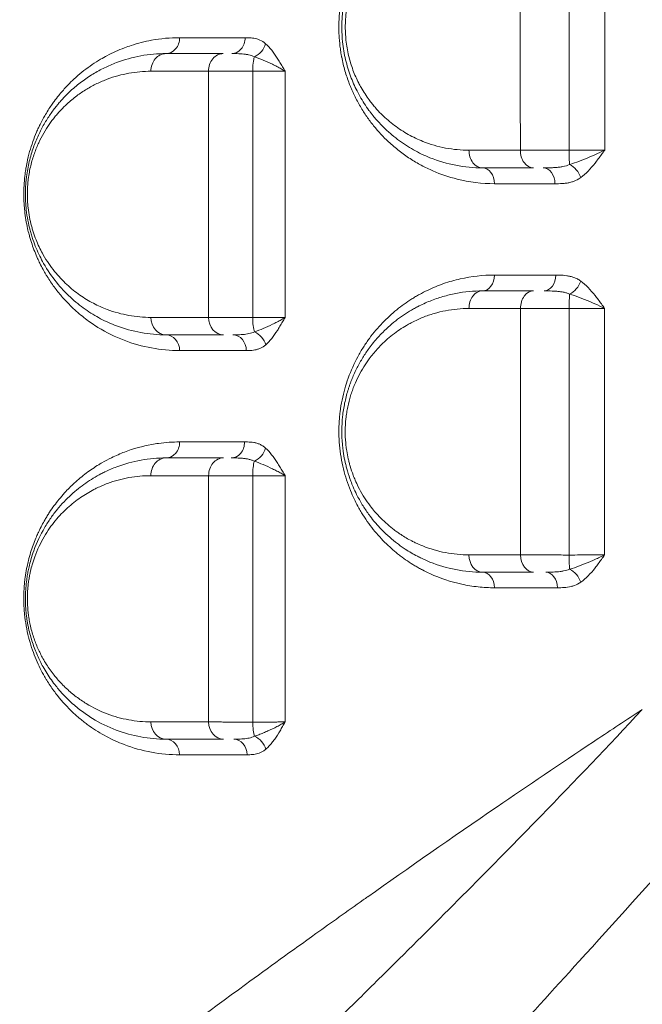
# Model space of a CAD drawing. Units: millimetres. Extents: x 64779 to 81549, y 75203 to 90916.
# Drawn here: x 74044 to 74221, y 81336 to 81616 of the extents above; entities that cross this region are included whole.
import ezdxf

# ---------------------------------------------------------------- set-up
doc = ezdxf.new("R2010")
doc.units = ezdxf.units.MM
doc.header["$MEASUREMENT"] = 0
doc.styles.get("Standard").update_dxf_attribs({"font": 'arial.ttf'})
doc.dimstyles.new('ISO-25', dxfattribs={"dimtxt": 2.5, "dimasz": 2.5, "dimexe": 1.25, "dimexo": 0.625, "dimtad": 1, "dimtxsty": 'Standard', "dimcen": 2.5, "dimadec": 0, "dimazin": 0, "dimtfac": 1, "dimtmove": 0, "dimatfit": 3, "dimfxl": 1, "dimarcsym": 0})

# ---------------------------------------------------------------- blocks, each defined once
blk = doc.blocks.new('*D1')
at = {"color": 0, "lineweight": -2, "transparency": 16777216}
for p, q in [((65418.19, 90412.16), (65418.19, 90533.41)), ((65638.19, 90532.16), (81321.6, 90532.16)), ((81541.6, 90412.16), (81541.6, 90533.41))]:
    blk.add_line(p, q, dxfattribs=at)
at = {"color": 0, "transparency": 16777216}
for points in [[(65638.19, 90568.83), (65638.19, 90495.49), (65418.19, 90532.16)], [(81321.6, 90568.83), (81321.6, 90495.49), (81541.6, 90532.16)]]:
    blk.add_solid(points, dxfattribs=at)
at = {"layer": 'Defpoints', "color": 0, "transparency": 16777216}
for p in [(81541.6, 90532.16), (81541.6, 81809.57), (65418.19, 81358.03)]:
    blk.add_point(p, dxfattribs=at)
at = {"color": 0, "lineweight": 18, "transparency": 16777216, "insert": (73479.89, 90744.91), "char_height": 260, "attachment_point": 5}
blk.add_mtext('1610', dxfattribs=at)

msp = doc.modelspace()

# ---------------------------------------------------------------- linework, layer by layer
at = {"color": 0, "linetype": 'Continuous', "lineweight": 18}
for p, q in [((74193.035, 81574.064), (74193.035, 81574.064)), ((74177.236, 81569.588), (74177.236, 81569.589)), ((74193.035, 81543.558), (74193.035, 81543.558)), ((74177.236, 81539.613), (74177.236, 81539.613)), ((74051.06, 81473.844), (74051.06, 81473.844)), ((74051.062, 81473.847), (74051.062, 81473.847)), ((74050.011, 81471.913), (74050.011, 81471.913)), ((74051.149, 81471.913), (74051.149, 81471.913)), ((74097.71, 81471.913), (74097.71, 81471.913)), ((74146.214, 81471.913), (74146.213, 81471.913)), ((74186.414, 81471.913), (74186.414, 81471.913)), ((74046.857, 81461.564), (74046.857, 81461.564)), ((74047.622, 81461.564), (74047.622, 81461.564)), ((74199.732, 81454.797), (74199.732, 81454.798)), ((74199.732, 81405.853), (74199.732, 81405.853)), ((74193.033, 81401.343), (74193.033, 81401.343)), ((74186.494, 81396.913), (74186.495, 81396.913)), ((74183.033, 81394.556), (74183.033, 81394.555))]:
    msp.add_line(p, q, dxfattribs=at)
for centre, major_axis, ratio, start_param, end_param in [((74085.587, 81611.064), (0, -4.5), 0.8593982, 0, 1.5754265), ((74104.288, 81611.064), (0, -4.5), 0.8409216, 0, 1.5742404), ((74085.587, 81601.564), (0, 5), 0.8591243, 0, 1.575757), ((74101.881, 81601.564), (0, 5), 0.8431762, 0, 1.5748064), ((74111.323, 81601.564), (0, -5), 0.2137625, -2.5320253, -1.5648849), ((74192.869, 81569.564), (0, 4.5), 0.7437364, -1.5764391, 0), ((74175.587, 81543.564), (0, -4.5), 0.7659677, 0, 1.5711375), ((74193.128, 81543.564), (0, -4.5), 0.7449496, 0, 1.5690401), ((74104.632, 81522.064), (0, 4.5), 0.8425664, -1.5625621, 0), ((74085.587, 81496.064), (0, -4.5), 0.8603086, 0, 1.5804807), ((74104.134, 81496.064), (0, -4.5), 0.8433251, 0, 1.5808148), ((74183.239, 81462.487), (3.175, 8.837), 0.0000011, 0, 0.0000045), ((74104.421, 81462.124), (-6.711, 6.884), 0.0000014, 0, 0.0000057), ((74175.587, 81454.564), (0, 4.5), 0.7679199, -1.5543555, 0), ((74193.595, 81454.564), (0, 4.5), 0.7459438, -1.5530136, 0), ((74085.587, 81407.064), (0, 4.5), 0.8591262, -1.5561852, 0), ((74104.86, 81407.064), (0, 4.5), 0.8420022, -1.5536087, 0)]:
    msp.add_ellipse(centre, major_axis=major_axis, ratio=ratio, start_param=start_param, end_param=end_param, dxfattribs=at)
at = {"color": 0, "linetype": 'Continuous', "lineweight": 18, "extrusion": (0, 0, -1)}
for centre, major_axis, ratio, start_param, end_param in [((74110.16, 81609.353), (-2.978, -3.374), 0.75005, -2.1588097, -1.0077326), ((74175.587, 81579.064), (0, -5), 0.7634847, 0, 1.5748333), ((74190.11, 81579.064), (0, -5), 0.7460157, 0, 1.5772482), ((74200.528, 81579.064), (0, 5), 0.0515152, -2.5229086, -1.5589336), ((74175.587, 81569.564), (0, 4.5), 0.7645299, 0, 1.573744), ((74200.244, 81571.325), (2.647, -3.639), 0.6560003, -2.2668368, -1.1176393), ((74200.245, 81541.874), (-2.619, -3.659), 0.6634474, -2.0115993, -0.8631271), ((74175.587, 81534.064), (0, 5), 0.7659648, -1.5724686, 0), ((74190.148, 81534.064), (0, 5), 0.7485868, -1.5709545, 0), ((74200.545, 81534.064), (0, 5), 0.0554633, -1.5696309, -0.605819), ((74085.587, 81531.564), (0, -5), 0.8598553, 0, 1.562856), ((74101.921, 81531.564), (0, -5), 0.8446194, 0, 1.5630983), ((74111.336, 81531.564), (0, 5), 0.2169103, -2.5477435, -1.5839784), ((74085.587, 81522.064), (0, 4.5), 0.8602866, 0, 1.5624049), ((74110.183, 81523.691), (2.955, -3.394), 0.7584957, -2.1476279, -0.9959378), ((74110.139, 81494.302), (-3.009, -3.346), 0.7482431, -2.1742822, -1.0225576), ((74085.587, 81486.564), (0, 5), 0.8599012, -1.5809908, 0), ((74101.934, 81486.564), (0, 5), 0.8450496, -1.5814724, 0), ((74111.34, 81486.564), (0, 5), 0.217935, -1.5900183, -0.618901), ((74175.587, 81464.064), (0, -5), 0.7675308, 0, 1.556386), ((74190.162, 81464.064), (0, -5), 0.7499139, 0, 1.5556967), ((74200.555, 81464.064), (0, 5), 0.056994, -2.5566908, -1.5941004), ((74097.113, 81396.564), (2.379, -64.999), 0.1760985, -2.8855998, -2.8855945), ((74200.256, 81456.143), (2.572, -3.693), 0.6735855, -2.2998732, -1.1519318), ((74085.587, 81416.564), (0, -5), 0.8589932, 0, 1.5566866), ((74101.923, 81416.564), (0, -5), 0.8445261, 0, 1.5547251), ((74111.335, 81416.564), (0, 5), 0.2171108, -2.5617017, -1.6010829), ((74097.113, 81396.564), (2.379, -64.999), 0.1760985, -1.7988388, -1.7988378), ((74110.205, 81408.617), (2.922, -3.423), 0.7641325, -2.1639741, -1.0123267), ((74097.467, 81386.564), (2.379, -64.999), 0.1760985, -0.7899744, -0.789958)]:
    msp.add_ellipse(centre, major_axis=major_axis, ratio=ratio, start_param=start_param, end_param=end_param, dxfattribs=at)
at = {"lineweight": 18}
msp.add_open_spline([(65418.186, 81358.03), (65412.247, 81513.556), (65425.227, 81794.062), (65385.188, 82592.642), (66017.616, 84127.01), (67850.467, 84400.884), (69769.693, 84877.301), (69686.44, 85720.232), (69730.397, 87075.204), (69548.283, 88564.988), (69731.899, 90426.787), (71303.815, 90288.594), (72414.7, 90336.544), (73454.231, 90309.287), (74500.243, 90342.041), (75465.882, 90285.426), (76890.21, 90364.777), (77149.968, 88507.309), (76772.434, 86803.969), (77784.107, 85261.056), (77765.632, 84567.535), (77662.089, 83662.884), (79495.573, 83712.406), (81143.102, 84014.915), (81573.939, 82612.926), (81534.22, 81817.037), (81573.835, 81018.144), (81145.831, 79648.743), (78973.284, 79856.67), (76183.814, 80205.769), (76228.717, 79474.919), (76236.951, 78915.657), (75986.123, 77878.436), (74740.474, 77966.037), (74411.377, 76899.229), (74850.84, 75565.374), (73426.975, 75180.534), (72711.159, 75212.401), (71999.465, 75189.134), (70516.325, 75513.269), (71258.47, 77290.977), (69925.193, 77928.473), (69917.507, 79306.39), (68547.5, 79506.868), (67451.852, 80025.616), (65762.173, 79566.827), (65438.485, 80826.424), (65418.186, 81358.03)], degree=3, knots=[0, 0, 0, 0, 447.8308637, 866.1080192, 2394.6257386, 4795.1894752, 6482.668803, 6839.0724155, 7197.377889, 10583.2670239, 11558.2407666, 12782.5007751, 13891.8250291, 14798.8535372, 15879.0296721, 16989.7351631, 17990.4345931, 18912.2030941, 22185.2457155, 23601.1744152, 23909.3357218, 24279.7311255, 26119.3214129, 27536.1344962, 29066.8682256, 29519.4838864, 29972.9714716, 31503.705201, 32920.5182843, 36236.6370287, 36525.696628, 36819.8942334, 37967.9445305, 39115.9948276, 39632.17218, 41048.9852633, 42579.7189927, 42908.3969767, 43236.0813674, 44765.8425884, 46182.6556717, 47320.394013, 48468.4443101, 49569.4325121, 50864.6579149, 52281.4709982, 53812.2047276, 53812.2047276, 53812.2047276, 53812.2047276], dxfattribs=at)
at = {"color": 0, "linetype": 'Continuous', "lineweight": 18}
for points, knots in [([(74178.998, 81658.525), (74175.344, 81658.528), (74169.271, 81657.776), (74162.274, 81655.372), (74158.349, 81653.437), (74156.158, 81652.176), (74154.007, 81650.812), (74151.374, 81648.891), (74148.59, 81646.451), (74146.177, 81643.961), (74144.456, 81641.911), (74143.142, 81640.158), (74141.864, 81638.313), (74140.35, 81635.838), (74138.711, 81632.604), (74137.53, 81629.699), (74136.714, 81627.249), (74135.988, 81624.699), (74135.561, 81622.698), (74135.168, 81620.313), (74135, 81619.015), (74134.822, 81616.899), (74134.732, 81615.031), (74134.742, 81613.158), (74134.83, 81611.034), (74134.99, 81609.184), (74135.245, 81607.358), (74135.396, 81606.457), (74135.477, 81606.008), (74135.525, 81605.753), (74135.549, 81605.626), (74135.691, 81604.894), (74136.122, 81602.917), (74136.849, 81600.414), (74137.55, 81598.469), (74137.893, 81597.591), (74138.127, 81597.011), (74138.428, 81596.296), (74138.803, 81595.455), (74139.58, 81593.804), (74140.841, 81591.453), (74142.659, 81588.612), (74145.266, 81585.136), (74147.868, 81582.359), (74150.353, 81580.139), (74151.875, 81578.898), (74153.423, 81577.744), (74155.511, 81576.323), (74158.194, 81574.739), (74162.614, 81572.605), (74169.489, 81570.285), (74175.443, 81569.553), (74179.027, 81569.551)], [0, 0, 0, 0, 1.6907254, 2.8178756, 3.3814508, 3.6632383, 3.9450259, 4.508601, 5.0721762, 5.4948575, 5.9175389, 6.1288795, 6.3402202, 6.7629015, 7.1855829, 7.6082642, 7.8196049, 8.0309456, 8.4536269, 8.4536269, 8.7728056, 8.8526003, 9.0919843, 9.3313683, 9.411163, 9.7303416, 9.889931, 9.9697257, 10.009623, 10.0295717, 10.0495203, 10.0495203, 10.2591319, 10.6783551, 10.8879667, 10.9403696, 10.9927725, 11.0975783, 11.2023841, 11.3071899, 11.7264131, 12.1456362, 12.5648594, 13.4033058, 13.6827879, 13.96227, 14.2417522, 14.5212343, 15.0801985, 15.6391628, 16.7570913, 18.433984, 18.433984, 18.433984, 18.433984]), ([(74175.587, 81654.064), (74173.034, 81654.064), (74169.208, 81653.698), (74164.835, 81652.63), (74162.374, 81651.836), (74159.942, 81650.918), (74157.755, 81649.905), (74154.651, 81648.208), (74151.991, 81646.458), (74149.444, 81644.365), (74148.03, 81643.069), (74146.415, 81641.479), (74144.758, 81639.615), (74142.581, 81636.749), (74141.03, 81634.311), (74139.729, 81631.818), (74138.999, 81630.261), (74138.325, 81628.644), (74137.711, 81626.969), (74136.975, 81624.637), (74136.382, 81622.181), (74135.962, 81619.644), (74135.738, 81617.719), (74135.607, 81615.764), (74135.559, 81613.127), (74135.722, 81610.273), (74136.134, 81607.305), (74136.643, 81604.817), (74137.294, 81602.416), (74138.067, 81600.131), (74138.945, 81597.966), (74139.841, 81596.077), (74141.244, 81593.46), (74142.556, 81591.441), (74143.785, 81589.798), (74144.41, 81588.994), (74145.531, 81587.637), (74146.866, 81586.194), (74148.246, 81584.855), (74149.655, 81583.583), (74151.463, 81582.118), (74153.688, 81580.555), (74155.961, 81579.177), (74158.293, 81577.964), (74162.257, 81576.223), (74168.001, 81574.544), (74173.057, 81574.064), (74175.587, 81574.064)], [0, 0, 0, 0, 1.0281738, 1.5422606, 1.7993041, 2.0563475, 2.5704344, 2.7417967, 3.4272459, 3.7699705, 3.9413328, 4.1126951, 4.5696612, 4.7981442, 5.3122311, 5.4835934, 5.6549557, 5.826318, 5.9976803, 6.1690426, 6.5117672, 6.6831295, 6.8544918, 7.0258541, 7.1972164, 7.5399409, 7.768424, 7.9969071, 8.2253901, 8.4538732, 8.6823562, 8.9108393, 9.0822016, 9.5962885, 9.6819696, 9.7676508, 9.9390131, 10.2817377, 10.4531, 10.6244622, 10.9671868, 11.3099114, 11.652636, 11.9953606, 12.3380852, 13.366259, 14.3944327, 14.3944327, 14.3944327, 14.3944327]), ([(74171.769, 81579.084), (74169.543, 81579.083), (74165.093, 81579.499), (74160.038, 81580.965), (74156.55, 81582.487), (74154.498, 81583.546), (74152.498, 81584.752), (74150.541, 81586.118), (74148.95, 81587.399), (74147.711, 81588.511), (74146.496, 81589.683), (74145.322, 81590.945), (74144.337, 81592.132), (74143.786, 81592.835), (74142.705, 81594.273), (74141.551, 81596.039), (74140.317, 81598.329), (74139.53, 81599.982), (74138.758, 81601.876), (74138.078, 81603.876), (74137.506, 81605.977), (74137.059, 81608.154), (74136.697, 81610.752), (74136.554, 81613.249), (74136.596, 81615.557), (74136.712, 81617.268), (74136.91, 81618.953), (74137.28, 81621.174), (74137.802, 81623.324), (74138.451, 81625.366), (74138.991, 81626.832), (74139.585, 81628.247), (74140.228, 81629.61), (74141.373, 81631.793), (74142.738, 81633.928), (74144.655, 81636.438), (74146.113, 81638.07), (74147.535, 81639.463), (74148.78, 81640.598), (74151.022, 81642.431), (74153.364, 81643.965), (74156.096, 81645.453), (74158.022, 81646.341), (74160.162, 81647.146), (74162.329, 81647.843), (74166.179, 81648.781), (74169.547, 81649.105), (74171.794, 81649.107)], [-14.3944327, -14.3944327, -14.3944327, -14.3944327, -13.366259, -12.3380852, -11.9953606, -11.652636, -11.3099114, -10.9671868, -10.6244622, -10.4531, -10.2817377, -9.9390131, -9.7676508, -9.6819696, -9.5962885, -9.0822016, -8.9108393, -8.6823562, -8.4538732, -8.2253901, -7.9969071, -7.768424, -7.5399409, -7.1972164, -7.0258541, -6.8544918, -6.6831295, -6.5117672, -6.1690426, -5.9976803, -5.826318, -5.6549557, -5.4835934, -5.3122311, -4.7981442, -4.5696612, -4.1126951, -3.9413328, -3.7699705, -3.4272459, -2.7417967, -2.5704344, -2.0563475, -1.7993041, -1.5422606, -1.0281738, 0, 0, 0, 0]), ([(74089.454, 81611.085), (74086.759, 81611.086), (74082.091, 81610.656), (74076.909, 81609.335), (74073.528, 81608.136), (74071.235, 81607.183), (74068.981, 81606.078), (74067.368, 81605.176), (74065.766, 81604.211), (74063.189, 81602.518), (74060.306, 81600.201), (74058.091, 81598.041), (74057.002, 81596.901), (74056.107, 81595.911), (74054.966, 81594.555), (74053.937, 81593.222), (74052.594, 81591.335), (74051.273, 81589.256), (74050.088, 81587.06), (74049.511, 81585.874), (74049.134, 81585.068), (74048.557, 81583.78), (74047.688, 81581.575), (74046.77, 81578.705), (74046.188, 81576.331), (74045.875, 81574.721), (74045.684, 81573.626), (74045.319, 81571.179), (74045.14, 81568.679), (74045.129, 81566.682), (74045.13, 81566.239), (74045.138, 81565.519), (74045.168, 81564.634), (74045.242, 81563.319), (74045.391, 81561.579), (74045.714, 81559.235), (74046.154, 81556.994), (74046.534, 81555.449), (74046.947, 81553.941), (74047.455, 81552.301), (74048.212, 81550.233), (74048.966, 81548.446), (74049.545, 81547.217), (74050.137, 81546.028), (74050.668, 81545.033), (74051.295, 81543.942), (74051.935, 81542.883), (74053.083, 81541.107), (74054.802, 81538.776), (74056.602, 81536.687), (74057.802, 81535.436), (74058.548, 81534.693), (74060.05, 81533.249), (74062.059, 81531.56), (74064.42, 81529.853), (74068.02, 81527.511), (74073.624, 81524.768), (74081.423, 81522.591), (74086.77, 81522.102), (74089.458, 81522.102)], [0, 0, 0, 0, 1.5880548, 2.7790959, 3.1761096, 3.7054612, 4.2348128, 4.6318265, 4.7641644, 5.293516, 6.3522192, 6.7492329, 6.8815708, 7.1462466, 7.4109224, 7.7417672, 7.940274, 8.4696257, 8.8225267, 8.9769209, 8.9989773, 9.1754278, 9.5283289, 9.8812299, 10.234131, 10.3444126, 10.4105815, 10.5870321, 11.1163837, 11.1660104, 11.1825526, 11.2487216, 11.3810595, 11.4472284, 11.6457353, 11.9104111, 12.1750869, 12.3735937, 12.4397627, 12.7044385, 12.9691143, 13.2337901, 13.4322969, 13.4984659, 13.7631417, 13.8954796, 14.0278175, 14.2924933, 14.8218449, 15.3511965, 15.6158723, 15.6820412, 15.8805481, 16.6745755, 17.0715892, 17.4686029, 19.0566577, 20.6447125, 22.2327673, 22.2327673, 22.2327673, 22.2327673]), ([(74113.917, 81609.367), (74113.402, 81609.824), (74112.582, 81610.334), (74111.456, 81610.738), (74110.612, 81610.927), (74109.482, 81611.065), (74108.634, 81611.08), (74108.072, 81611.08)], [-1.0958852, -1.0958852, -1.0958852, -1.0958852, -0.7827752, -0.6262201, -0.4696651, -0.3131101, 0, 0, 0, 0]), ([(74119.489, 81601.55), (74119.486, 81601.554), (74119.484, 81601.558), (74119.482, 81601.563), (74119.236, 81601.983), (74118.746, 81602.824), (74118.002, 81604.07), (74116.991, 81605.685), (74115.671, 81607.571), (74114.517, 81608.835), (74113.917, 81609.367)], [-1.2781147, -1.2781147, -1.2781147, -1.2781147, -1.2763406, -1.2763406, -1.2763406, -1.0940063, -0.9116719, -0.7293375, -0.3646688, 0, 0, 0, 0]), ([(74085.587, 81606.564), (74083.181, 81606.564), (74078.401, 81606.131), (74072.589, 81604.531), (74068.644, 81602.836), (74066.43, 81601.695), (74064.246, 81600.438), (74061.556, 81598.623), (74058.776, 81596.318), (74056.767, 81594.332), (74055.625, 81593.073), (74054.983, 81592.324), (74054.029, 81591.17), (74052.638, 81589.318), (74050.869, 81586.528), (74049.515, 81583.926), (74048.527, 81581.656), (74047.614, 81579.256), (74046.819, 81576.601), (74046.216, 81573.744), (74045.93, 81571.892), (74045.762, 81570.364), (74045.668, 81569.197), (74045.607, 81568.019), (74045.573, 81566.437), (74045.618, 81564.472), (74045.83, 81561.885), (74046.25, 81559.109), (74046.787, 81556.762), (74047.296, 81554.969), (74047.853, 81553.24), (74048.628, 81551.196), (74049.647, 81548.951), (74051.48, 81545.481), (74053.737, 81542.219), (74056.338, 81539.227), (74058.363, 81537.213), (74060.446, 81535.413), (74062.582, 81533.806), (74064.76, 81532.382), (74066.974, 81531.129), (74069.21, 81530.043), (74072.987, 81528.487), (74078.415, 81526.995), (74083.186, 81526.564), (74085.587, 81526.564)], [0, 0, 0, 0, 1.2341697, 2.4683394, 3.0854243, 3.3939667, 3.7025091, 4.319594, 4.9366788, 5.3480687, 5.5537637, 5.6566111, 5.7594586, 6.1708485, 6.5822384, 6.9936283, 7.1993233, 7.4050182, 7.8164081, 8.0221031, 8.227798, 8.3306455, 8.433493, 8.5363405, 8.6391879, 8.8448829, 9.0505778, 9.3248378, 9.5990977, 9.7362277, 9.8733576, 10.1476176, 10.4218775, 10.6961374, 11.5189172, 11.9303071, 12.341697, 12.753087, 13.1644769, 13.5758668, 13.9872567, 14.3986466, 14.8100365, 16.0442062, 17.2783759, 17.2783759, 17.2783759, 17.2783759]), ([(74104.288, 81606.564), (74104.935, 81606.564), (74105.932, 81606.557), (74107.229, 81606.484), (74108.17, 81606.385), (74109.381, 81606.173), (74110.21, 81605.904), (74110.711, 81605.664)], [0, 0, 0, 0, 0.3131101, 0.4696651, 0.6262201, 0.7827752, 1.0958852, 1.0958852, 1.0958852, 1.0958852]), ([(74110.711, 81605.664), (74111.526, 81605.384), (74113.237, 81604.719), (74115.452, 81603.726), (74117.164, 81602.876), (74118.382, 81602.22), (74119.127, 81601.778), (74119.479, 81601.557), (74119.482, 81601.555), (74119.485, 81601.552), (74119.489, 81601.55)], [0, 0, 0, 0, 0.3646688, 0.7293375, 0.9116719, 1.0940063, 1.2763406, 1.2763406, 1.2763406, 1.2781135, 1.2781135, 1.2781135, 1.2781135]), ([(74081.288, 81531.525), (74079.178, 81531.525), (74074.984, 81531.902), (74070.214, 81533.208), (74066.894, 81534.57), (74064.93, 81535.521), (74062.984, 81536.618), (74061.07, 81537.865), (74059.193, 81539.272), (74057.362, 81540.848), (74055.583, 81542.611), (74053.297, 81545.23), (74051.314, 81548.085), (74049.703, 81551.122), (74048.808, 81553.088), (74048.127, 81554.876), (74047.637, 81556.39), (74047.19, 81557.958), (74046.718, 81560.013), (74046.349, 81562.442), (74046.163, 81564.706), (74046.123, 81566.426), (74046.153, 81567.81), (74046.206, 81568.841), (74046.289, 81569.863), (74046.436, 81571.199), (74046.687, 81572.82), (74047.217, 81575.32), (74047.916, 81577.643), (74048.718, 81579.743), (74049.586, 81581.729), (74050.775, 81584.006), (74052.33, 81586.447), (74053.552, 81588.067), (74054.39, 81589.077), (74054.955, 81589.733), (74055.958, 81590.834), (74057.724, 81592.572), (74060.167, 81594.589), (74062.532, 81596.176), (74064.451, 81597.277), (74066.397, 81598.275), (74069.865, 81599.758), (74074.974, 81601.159), (74079.176, 81601.539), (74081.291, 81601.539)], [-17.2783759, -17.2783759, -17.2783759, -17.2783759, -16.0442062, -14.8100365, -14.3986466, -13.9872567, -13.5758668, -13.1644769, -12.753087, -12.341697, -11.9303071, -11.5189172, -10.6961374, -10.4218775, -10.1476176, -9.8733576, -9.7362277, -9.5990977, -9.3248378, -9.0505778, -8.8448829, -8.6391879, -8.5363405, -8.433493, -8.3306455, -8.227798, -8.0221031, -7.8164081, -7.4050182, -7.1993233, -6.9936283, -6.5822384, -6.1708485, -5.7594586, -5.6566111, -5.5537637, -5.3480687, -4.9366788, -4.319594, -3.7025091, -3.3939667, -3.0854243, -2.4683394, -1.2341697, 0, 0, 0, 0]), ([(74097.666, 81601.544), (74098.066, 81601.543), (74098.943, 81601.542), (74100.462, 81601.54), (74102.161, 81601.538), (74103.996, 81601.537), (74106.643, 81601.535), (74108.797, 81601.535), (74110.254, 81601.535)], [-1.1739749, -1.1739749, -1.1739749, -1.1739749, -1.0062642, -0.8385535, -0.6708428, -0.5031321, -0.3354214, 0, 0, 0, 0]), ([(74110.254, 81601.535), (74110.785, 81601.535), (74111.841, 81601.536), (74113.373, 81601.538), (74114.828, 81601.54), (74116.177, 81601.542), (74117.827, 81601.545), (74118.881, 81601.548), (74119.489, 81601.55)], [-1.5230211, -1.5230211, -1.5230211, -1.5230211, -1.3054467, -1.0878722, -0.8702978, -0.6527233, -0.4351489, -0.0000011, -0.0000011, -0.0000011, -0.0000011]), ([(74200.27, 81579.124), (74199.521, 81579.123), (74198.023, 81579.122), (74196.188, 81579.12), (74194.755, 81579.118), (74193.347, 81579.115), (74190.977, 81579.111), (74188.479, 81579.104), (74186.879, 81579.098), (74186.38, 81579.097)], [-1.1810939, -1.1810939, -1.1810939, -1.1810939, -1.0123662, -0.8436385, -0.7592747, -0.6749108, -0.5061831, -0.1687277, 0, 0, 0, 0]), ([(74210.377, 81579.111), (74209.631, 81579.113), (74207.975, 81579.118), (74205.098, 81579.123), (74202.439, 81579.124), (74200.811, 81579.124), (74200.27, 81579.124)], [-1.5176268, -1.5176268, -1.5176268, -1.5176268, -1.0840191, -0.6504115, -0.2168038, 0, 0, 0, 0]), ([(74210.377, 81579.111), (74210.373, 81579.109), (74210.368, 81579.106), (74210.364, 81579.104), (74209.933, 81578.884), (74208.584, 81578.221), (74206.135, 81577.136), (74203.16, 81575.943), (74201.275, 81575.274), (74200.378, 81574.991)], [-0.0017749, -0.0017749, -0.0017749, -0.0017749, 0, 0, 0, 0.1815436, 0.5446307, 0.9077178, 1.2708049, 1.2708049, 1.2708049, 1.2708049]), ([(74203.549, 81571.293), (74204.283, 81571.83), (74205.695, 81573.099), (74207.634, 81575.364), (74209.162, 81577.423), (74210.066, 81578.68), (74210.368, 81579.099), (74210.371, 81579.103), (74210.374, 81579.107), (74210.377, 81579.111)], [-1.2708049, -1.2708049, -1.2708049, -1.2708049, -0.9077178, -0.5446307, -0.1815436, 0, 0, 0, 0.0017749, 0.0017749, 0.0017749, 0.0017749]), ([(74200.378, 81574.991), (74199.8, 81574.743), (74198.843, 81574.465), (74197.443, 81574.248), (74196.348, 81574.146), (74194.829, 81574.071), (74193.647, 81574.064), (74192.869, 81574.064)], [0, 0, 0, 0, 0.3187041, 0.4780561, 0.6374082, 0.7967602, 1.1154643, 1.1154643, 1.1154643, 1.1154643]), ([(74196.216, 81569.539), (74196.922, 81569.538), (74197.988, 81569.551), (74199.408, 81569.691), (74200.467, 81569.884), (74201.875, 81570.297), (74202.904, 81570.822), (74203.549, 81571.293)], [-1.1154643, -1.1154643, -1.1154643, -1.1154643, -0.7967602, -0.6374082, -0.4780561, -0.3187041, 0, 0, 0, 0]), ([(74179.034, 81543.566), (74175.753, 81543.568), (74170.855, 81543.022), (74164.522, 81541.214), (74160.677, 81539.633), (74158.06, 81538.284), (74156.589, 81537.444), (74154.397, 81536.107), (74151.173, 81533.808), (74147.109, 81530.089), (74144.305, 81526.783), (74142.567, 81524.34), (74141.448, 81522.648), (74139.583, 81519.488), (74138.196, 81516.437), (74137.059, 81513.287), (74136.409, 81511.272), (74135.624, 81508.056), (74135.162, 81505.266), (74134.919, 81502.99), (74134.762, 81500.678), (74134.736, 81497.755), (74134.977, 81494.293), (74135.482, 81490.877), (74136.23, 81487.593), (74137.177, 81484.504), (74137.933, 81482.548), (74138.98, 81480.094), (74139.924, 81478.186), (74141.469, 81475.537), (74142.819, 81473.474), (74145.117, 81470.417), (74147.595, 81467.709), (74149.878, 81465.623), (74151.043, 81464.649), (74151.715, 81464.112), (74153.404, 81462.802), (74155.126, 81461.638), (74156.894, 81460.596), (74157.605, 81460.19), (74158.857, 81459.509), (74162.85, 81457.55), (74168.141, 81455.803), (74174.345, 81454.804), (74177.476, 81454.638), (74179.042, 81454.638)], [0, 0, 0, 0, 1.5387785, 2.3081678, 3.077557, 3.4622517, 3.654599, 3.8469463, 4.6163355, 5.3857248, 6.1551141, 6.3474614, 6.5398087, 6.9245033, 7.6938926, 7.6938926, 8.0417671, 8.3896415, 8.737516, 8.9114533, 9.0853905, 9.433265, 9.7811395, 10.129014, 10.4768885, 10.8247629, 11.1726374, 11.1726374, 11.725695, 11.9100475, 12.2787525, 12.6474575, 13.3848676, 13.7535726, 13.9379251, 14.0301014, 14.1222776, 14.8596877, 14.9518639, 15.0440402, 15.2283927, 15.5970977, 17.0719178, 17.8093279, 18.5467379, 18.5467379, 18.5467379, 18.5467379]), ([(74203.558, 81541.863), (74203.247, 81542.087), (74202.606, 81542.479), (74201.605, 81542.913), (74200.584, 81543.213), (74199.221, 81543.463), (74197.848, 81543.548), (74196.822, 81543.556), (74196.48, 81543.556)], [-1.0800146, -1.0800146, -1.0800146, -1.0800146, -0.9257268, -0.771439, -0.6171512, -0.4628634, -0.1542878, 0, 0, 0, 0]), ([(74210.357, 81534.072), (74210.354, 81534.076), (74210.351, 81534.08), (74210.348, 81534.084), (74210.05, 81534.504), (74209.154, 81535.764), (74207.637, 81537.823), (74205.704, 81540.078), (74204.293, 81541.335), (74203.558, 81541.863)], [-1.276305, -1.276305, -1.276305, -1.276305, -1.2745306, -1.2745306, -1.2745306, -1.0924548, -0.7283032, -0.3641516, 0, 0, 0, 0]), ([(74175.587, 81539.064), (74173.052, 81539.064), (74169.261, 81538.704), (74164.933, 81537.656), (74162.498, 81536.879), (74160.09, 81535.979), (74157.932, 81534.992), (74154.837, 81533.321), (74151.433, 81531.107), (74148.112, 81528.229), (74145.877, 81525.871), (74144.583, 81524.365), (74143.122, 81522.48), (74141.542, 81520.146), (74139.919, 81517.273), (74138.848, 81514.94), (74138.2, 81513.296), (74137.891, 81512.456), (74137.598, 81511.6), (74137.045, 81509.857), (74136.502, 81507.738), (74136.049, 81505.231), (74135.71, 81502.652), (74135.522, 81499.343), (74135.658, 81496.166), (74135.902, 81493.99), (74136.154, 81492.267), (74136.459, 81490.68), (74136.857, 81489.039), (74137.352, 81487.241), (74137.998, 81485.316), (74138.887, 81483.109), (74139.948, 81480.825), (74141.399, 81478.213), (74142.726, 81476.225), (74143.965, 81474.55), (74145.245, 81472.954), (74147.097, 81470.936), (74149.208, 81468.95), (74150.847, 81467.615), (74151.956, 81466.788), (74152.699, 81466.254), (74154.381, 81465.109), (74156.301, 81463.985), (74158.655, 81462.806), (74162.239, 81461.228), (74168, 81459.543), (74173.06, 81459.064), (74175.587, 81459.064)], [0, 0, 0, 0, 1.0348023, 1.5522035, 1.8109041, 2.0696047, 2.5870058, 2.7594729, 3.4493411, 4.1392093, 4.3691654, 4.5991215, 4.8290775, 5.1740117, 5.5189458, 5.8638799, 5.9501134, 6.0363469, 6.1225805, 6.208814, 6.5537481, 6.7262152, 6.8986822, 7.2436163, 7.5885504, 7.732273, 7.8185065, 8.0484626, 8.1634406, 8.2784187, 8.5658637, 8.7383308, 8.9682869, 9.313221, 9.6581551, 9.7443886, 10.0030892, 10.3480233, 10.6929574, 11.0378915, 11.1241251, 11.2103586, 11.3828256, 11.9002268, 12.0726939, 12.417628, 13.4524303, 14.4872326, 14.4872326, 14.4872326, 14.4872326]), ([(74193.128, 81539.064), (74193.505, 81539.064), (74194.644, 81539.06), (74196.139, 81539.016), (74197.549, 81538.884), (74198.565, 81538.727), (74199.52, 81538.498), (74200.108, 81538.292), (74200.387, 81538.174)], [0, 0, 0, 0, 0.1542878, 0.4628634, 0.6171512, 0.771439, 0.9257268, 1.0800146, 1.0800146, 1.0800146, 1.0800146]), ([(74200.387, 81538.174), (74201.283, 81537.896), (74203.163, 81537.234), (74206.13, 81536.047), (74208.572, 81534.963), (74209.915, 81534.299), (74210.344, 81534.078), (74210.348, 81534.076), (74210.353, 81534.074), (74210.357, 81534.072)], [0, 0, 0, 0, 0.3641516, 0.7283032, 1.0924548, 1.2745306, 1.2745306, 1.2745306, 1.276305, 1.276305, 1.276305, 1.276305]), ([(74171.749, 81463.992), (74169.525, 81463.993), (74165.073, 81464.413), (74160.002, 81465.889), (74156.849, 81467.271), (74154.778, 81468.304), (74153.088, 81469.289), (74151.608, 81470.291), (74150.954, 81470.76), (74149.979, 81471.483), (74148.537, 81472.652), (74146.679, 81474.392), (74145.05, 81476.159), (74143.924, 81477.556), (74142.835, 81479.023), (74141.667, 81480.764), (74140.391, 81483.051), (74139.458, 81485.05), (74138.675, 81486.982), (74138.108, 81488.668), (74137.672, 81490.242), (74137.322, 81491.679), (74137.054, 81493.068), (74136.833, 81494.577), (74136.618, 81496.482), (74136.499, 81499.264), (74136.664, 81502.161), (74136.963, 81504.419), (74137.362, 81506.613), (74137.839, 81508.469), (74138.326, 81509.995), (74138.584, 81510.745), (74138.856, 81511.48), (74139.426, 81512.92), (74140.369, 81514.963), (74141.797, 81517.479), (74143.187, 81519.522), (74144.473, 81521.173), (74145.611, 81522.492), (74147.578, 81524.557), (74150.5, 81527.078), (74153.496, 81529.018), (74156.219, 81530.482), (74158.119, 81531.348), (74160.238, 81532.136), (74162.381, 81532.818), (74166.19, 81533.737), (74169.526, 81534.055), (74171.757, 81534.056)], [-14.4872326, -14.4872326, -14.4872326, -14.4872326, -13.4524303, -12.417628, -12.0726939, -11.9002268, -11.3828256, -11.2103586, -11.1241251, -11.0378915, -10.6929574, -10.3480233, -10.0030892, -9.7443886, -9.6581551, -9.313221, -8.9682869, -8.7383308, -8.5658637, -8.2784187, -8.1634406, -8.0484626, -7.8185065, -7.732273, -7.5885504, -7.2436163, -6.8986822, -6.7262152, -6.5537481, -6.208814, -6.1225805, -6.0363469, -5.9501134, -5.8638799, -5.5189458, -5.1740117, -4.8290775, -4.5991215, -4.3691654, -4.1392093, -3.4493411, -2.7594729, -2.5870058, -2.0696047, -1.8109041, -1.5522035, -1.0348023, 0, 0, 0, 0]), ([(74200.268, 81534.07), (74200.809, 81534.07), (74201.894, 81534.071), (74203.499, 81534.071), (74205.053, 81534.071), (74206.528, 81534.072), (74208.376, 81534.072), (74209.614, 81534.072), (74210.357, 81534.072)], [-1.5176766, -1.5176766, -1.5176766, -1.5176766, -1.3008657, -1.0840547, -0.8672438, -0.6504328, -0.4336219, 0, 0, 0, 0]), ([(74110.252, 81531.498), (74108.798, 81531.499), (74106.647, 81531.501), (74104.004, 81531.506), (74102.174, 81531.51), (74100.483, 81531.514), (74098.969, 81531.52), (74098.097, 81531.524), (74097.698, 81531.526)], [-1.1731899, -1.1731899, -1.1731899, -1.1731899, -0.8379928, -0.6703943, -0.5027957, -0.3351971, -0.1675986, 0, 0, 0, 0]), ([(74119.471, 81531.529), (74118.869, 81531.524), (74117.809, 81531.518), (74116.146, 81531.512), (74114.805, 81531.507), (74113.357, 81531.504), (74111.832, 81531.5), (74110.781, 81531.499), (74110.252, 81531.498)], [-1.5171845, -1.5171845, -1.5171845, -1.5171845, -1.0837032, -0.8669626, -0.6502219, -0.4334813, -0.2167406, 0, 0, 0, 0]), ([(74119.471, 81531.529), (74119.468, 81531.526), (74119.465, 81531.524), (74119.461, 81531.522), (74119.112, 81531.3), (74118.37, 81530.855), (74117.157, 81530.197), (74115.451, 81529.345), (74113.246, 81528.354), (74111.542, 81527.696), (74110.73, 81527.42)], [-0.0017757, -0.0017757, -0.0017757, -0.0017757, 0, 0, 0, 0.183327, 0.3666541, 0.5499811, 0.9166352, 1.2832893, 1.2832893, 1.2832893, 1.2832893]), ([(74113.951, 81523.726), (74114.549, 81524.249), (74115.697, 81525.5), (74117.005, 81527.382), (74118.005, 81528.999), (74118.739, 81530.249), (74119.223, 81531.094), (74119.464, 81531.516), (74119.467, 81531.52), (74119.469, 81531.525), (74119.471, 81531.529)], [-1.2832893, -1.2832893, -1.2832893, -1.2832893, -0.9166352, -0.5499811, -0.3666541, -0.183327, 0, 0, 0, 0.0017757, 0.0017757, 0.0017757, 0.0017757]), ([(74110.73, 81527.42), (74110.254, 81527.196), (74109.468, 81526.944), (74108.039, 81526.691), (74106.52, 81526.576), (74105.253, 81526.564), (74104.632, 81526.564)], [0, 0, 0, 0, 0.2983461, 0.4475191, 0.7458652, 1.0442113, 1.0442113, 1.0442113, 1.0442113]), ([(74108.423, 81522.101), (74108.957, 81522.101), (74110.03, 81522.123), (74111.364, 81522.342), (74112.69, 81522.822), (74113.464, 81523.301), (74113.951, 81523.726)], [-1.0442113, -1.0442113, -1.0442113, -1.0442113, -0.7458652, -0.4475191, -0.2983461, 0, 0, 0, 0]), ([(74089.458, 81496.108), (74087.452, 81496.108), (74084.793, 81495.925), (74079.548, 81495.087), (74075.046, 81493.839), (74070.378, 81491.825), (74067.944, 81490.531), (74065.543, 81489.106), (74062.897, 81487.318), (74059.652, 81484.631), (74057.081, 81482.055), (74055.192, 81479.867), (74053.761, 81478.021), (74052.765, 81476.591), (74052.116, 81475.588), (74051.687, 81474.906), (74050.738, 81473.325), (74049.862, 81471.668), (74049.016, 81469.845), (74048.47, 81468.596), (74047.505, 81466.12), (74046.662, 81463.398), (74046.127, 81461.062), (74045.807, 81459.469), (74045.546, 81457.887), (74045.355, 81456.255), (74045.252, 81455.107), (74045.171, 81453.952), (74045.112, 81452.417), (74045.114, 81450.648), (74045.18, 81449.036), (74045.267, 81447.879), (74045.43, 81446.153), (74045.767, 81443.744), (74046.261, 81441.476), (74046.657, 81439.95), (74046.935, 81438.948), (74047.502, 81437.129), (74048.347, 81434.833), (74049.478, 81432.283), (74050.437, 81430.431), (74051.168, 81429.146), (74051.808, 81428.073), (74052.959, 81426.277), (74055.371, 81422.978), (74057.96, 81420.192), (74060.249, 81418.113), (74061.403, 81417.135), (74062.572, 81416.211), (74064.938, 81414.465), (74068.587, 81412.217), (74074.464, 81409.551), (74081.416, 81407.614), (74086.766, 81407.128), (74089.452, 81407.13)], [0, 0, 0, 0, 1.1853967, 1.5805289, 3.1610578, 3.9513222, 4.5440205, 4.7415866, 5.5318511, 6.3221155, 6.9806692, 7.3758014, 7.7270301, 8.0782587, 8.1660659, 8.253873, 8.4294873, 8.9563303, 9.0221857, 9.2197518, 9.4831733, 10.0100162, 10.2075823, 10.2734377, 10.5368592, 10.7124735, 10.7783289, 10.8880878, 11.0637021, 11.2393165, 11.4149308, 11.5466415, 11.5905451, 11.9417737, 12.2930024, 12.3369059, 12.4686167, 12.644231, 12.9954596, 13.3466883, 13.6979169, 13.8296277, 13.9613384, 14.2247599, 14.7516028, 15.8052888, 16.0687102, 16.3321317, 16.5955532, 16.8589747, 17.9126606, 18.9663465, 20.5468754, 22.1274043, 22.1274043, 22.1274043, 22.1274043]), ([(74113.908, 81494.348), (74113.645, 81494.586), (74113.101, 81495.001), (74112.253, 81495.457), (74111.389, 81495.767), (74110.526, 81495.959), (74109.37, 81496.097), (74108.504, 81496.109), (74107.929, 81496.109)], [-1.127052, -1.127052, -1.127052, -1.127052, -0.9660446, -0.8050371, -0.6440297, -0.4830223, -0.3220149, 0, 0, 0, 0]), ([(74119.466, 81486.51), (74119.463, 81486.514), (74119.461, 81486.519), (74119.459, 81486.523), (74119.213, 81486.942), (74118.721, 81487.782), (74117.978, 81489.028), (74116.967, 81490.644), (74115.652, 81492.536), (74114.505, 81493.81), (74113.908, 81494.348)], [-1.2762172, -1.2762172, -1.2762172, -1.2762172, -1.2744405, -1.2744405, -1.2744405, -1.0923776, -0.9103147, -0.7282517, -0.3641259, 0, 0, 0, 0]), ([(74085.587, 81491.564), (74083.196, 81491.564), (74078.447, 81491.137), (74072.668, 81489.556), (74068.927, 81487.96), (74065.982, 81486.482), (74063.452, 81484.961), (74060.647, 81482.876), (74058.584, 81481.117), (74056.569, 81479.146), (74054.624, 81476.948), (74052.762, 81474.497), (74050.421, 81470.851), (74048.49, 81466.852), (74047.183, 81462.84), (74046.71, 81461.019), (74046.399, 81459.61), (74046.167, 81458.408), (74045.901, 81456.686), (74045.684, 81454.657), (74045.57, 81452.3), (74045.597, 81449.934), (74045.733, 81448), (74045.907, 81446.468), (74046.069, 81445.335), (74046.261, 81444.222), (74046.7, 81442.041), (74047.352, 81439.677), (74048.25, 81437.168), (74048.986, 81435.391), (74049.775, 81433.714), (74050.694, 81431.971), (74052.141, 81429.536), (74053.695, 81427.362), (74055.859, 81424.738), (74057.722, 81422.807), (74059.808, 81420.956), (74061.921, 81419.267), (74065.718, 81416.68), (74071.366, 81413.937), (74078.4, 81411.994), (74083.189, 81411.564), (74085.587, 81411.564)], [0, 0, 0, 0, 1.229333, 2.4586659, 3.0733324, 3.2782213, 4.0977766, 4.5075542, 4.9173319, 5.3271095, 5.7368872, 6.1466649, 6.5564425, 7.3759978, 7.6491829, 7.8540718, 7.922368, 8.0589606, 8.1955532, 8.400442, 8.6053308, 8.8102196, 9.0151085, 9.1175529, 9.2199973, 9.3224417, 9.4248861, 9.8346638, 10.0395526, 10.2444414, 10.4493303, 10.6542191, 10.9274042, 11.4737744, 11.6786632, 12.2933297, 12.600663, 12.9079962, 13.5226627, 14.7519957, 15.9813286, 17.2106616, 17.2106616, 17.2106616, 17.2106616]), ([(74104.134, 81491.564), (74104.792, 81491.564), (74105.81, 81491.558), (74107.139, 81491.485), (74108.104, 81491.384), (74109.036, 81491.221), (74109.913, 81490.981), (74110.452, 81490.762), (74110.708, 81490.637)], [0, 0, 0, 0, 0.3220149, 0.4830223, 0.6440297, 0.8050371, 0.9660446, 1.127052, 1.127052, 1.127052, 1.127052]), ([(74110.708, 81490.637), (74111.523, 81490.353), (74113.232, 81489.683), (74115.444, 81488.687), (74117.151, 81487.836), (74118.364, 81487.18), (74119.106, 81486.738), (74119.456, 81486.517), (74119.459, 81486.515), (74119.462, 81486.513), (74119.466, 81486.51)], [0, 0, 0, 0, 0.3641259, 0.7282517, 0.9103147, 1.0923776, 1.2744405, 1.2744405, 1.2744405, 1.2762172, 1.2762172, 1.2762172, 1.2762172]), ([(74081.292, 81416.494), (74079.185, 81416.495), (74074.977, 81416.874), (74068.796, 81418.578), (74063.834, 81420.983), (74060.499, 81423.25), (74058.642, 81424.729), (74056.809, 81426.35), (74055.173, 81428.042), (74053.272, 81430.339), (74051.907, 81432.243), (74050.635, 81434.375), (74049.828, 81435.901), (74049.134, 81437.369), (74048.488, 81438.925), (74047.699, 81441.121), (74047.126, 81443.19), (74046.74, 81445.099), (74046.571, 81446.073), (74046.429, 81447.065), (74046.276, 81448.405), (74046.156, 81450.098), (74046.132, 81452.168), (74046.232, 81454.231), (74046.422, 81456.006), (74046.656, 81457.513), (74046.859, 81458.565), (74047.133, 81459.798), (74047.548, 81461.391), (74048.695, 81464.901), (74050.391, 81468.399), (74052.447, 81471.588), (74054.082, 81473.732), (74055.791, 81475.655), (74057.561, 81477.379), (74059.373, 81478.917), (74061.838, 81480.74), (74064.06, 81482.071), (74066.647, 81483.363), (74069.934, 81484.759), (74075.013, 81486.141), (74079.186, 81486.514), (74081.287, 81486.513)], [-17.2106616, -17.2106616, -17.2106616, -17.2106616, -15.9813286, -14.7519957, -13.5226627, -12.9079962, -12.600663, -12.2933297, -11.6786632, -11.4737744, -10.9274042, -10.6542191, -10.4493303, -10.2444414, -10.0395526, -9.8346638, -9.4248861, -9.3224417, -9.2199973, -9.1175529, -9.0151085, -8.8102196, -8.6053308, -8.400442, -8.1955532, -8.0589606, -7.922368, -7.8540718, -7.6491829, -7.3759978, -6.5564425, -6.1466649, -5.7368872, -5.3271095, -4.9173319, -4.5075542, -4.0977766, -3.2782213, -3.0733324, -2.4586659, -1.229333, 0, 0, 0, 0]), ([(74097.709, 81486.511), (74098.107, 81486.508), (74098.978, 81486.502), (74100.49, 81486.494), (74102.18, 81486.486), (74104.007, 81486.48), (74106.648, 81486.473), (74108.797, 81486.47), (74110.251, 81486.468)], [-1.1728412, -1.1728412, -1.1728412, -1.1728412, -1.0052925, -0.8377437, -0.670195, -0.5026462, -0.3350975, 0, 0, 0, 0]), ([(74110.251, 81486.468), (74110.78, 81486.469), (74111.831, 81486.471), (74113.356, 81486.475), (74114.803, 81486.48), (74116.592, 81486.489), (74118.187, 81486.499), (74119.165, 81486.507), (74119.466, 81486.51)], [-1.5177238, -1.5177238, -1.5177238, -1.5177238, -1.3009061, -1.0840884, -0.8672707, -0.650453, -0.2168177, 0, 0, 0, 0]), ([(74200.27, 81463.948), (74199.521, 81463.948), (74198.023, 81463.949), (74196.19, 81463.952), (74194.759, 81463.955), (74193.353, 81463.958), (74191.665, 81463.963), (74189.103, 81463.973), (74187.405, 81463.982), (74186.413, 81463.989)], [-1.1815721, -1.1815721, -1.1815721, -1.1815721, -1.0127761, -0.8439801, -0.7595821, -0.6751841, -0.5063881, -0.337592, 0, 0, 0, 0]), ([(74210.347, 81463.983), (74209.978, 81463.98), (74209.193, 81463.974), (74207.895, 81463.966), (74206.497, 81463.96), (74205.03, 81463.955), (74202.968, 81463.95), (74201.347, 81463.948), (74200.27, 81463.948)], [-1.5100923, -1.5100923, -1.5100923, -1.5100923, -1.2943648, -1.0786373, -0.8629099, -0.6471824, -0.4314549, 0, 0, 0, 0]), ([(74210.347, 81463.983), (74210.343, 81463.981), (74210.339, 81463.978), (74210.335, 81463.976), (74209.906, 81463.754), (74209.011, 81463.309), (74207.589, 81462.652), (74205.632, 81461.804), (74203.166, 81460.819), (74201.291, 81460.167), (74200.397, 81459.895)], [-0.0017787, -0.0017787, -0.0017787, -0.0017787, 0, 0, 0, 0.1831291, 0.3662582, 0.5493873, 0.9156454, 1.2819036, 1.2819036, 1.2819036, 1.2819036]), ([(74203.574, 81456.224), (74204.31, 81456.74), (74205.723, 81457.977), (74207.329, 81459.847), (74208.554, 81461.458), (74209.452, 81462.705), (74210.043, 81463.549), (74210.338, 81463.97), (74210.341, 81463.975), (74210.344, 81463.979), (74210.347, 81463.983)], [-1.2819036, -1.2819036, -1.2819036, -1.2819036, -0.9156454, -0.5493873, -0.3662582, -0.1831291, 0, 0, 0, 0.0017787, 0.0017787, 0.0017787, 0.0017787]), ([(74200.397, 81459.895), (74199.871, 81459.681), (74199.005, 81459.437), (74197.424, 81459.191), (74195.738, 81459.077), (74194.307, 81459.064), (74193.595, 81459.064)], [0, 0, 0, 0, 0.2899697, 0.4349546, 0.7249243, 1.014894, 1.014894, 1.014894, 1.014894]), ([(74196.951, 81454.644), (74197.591, 81454.645), (74198.878, 81454.669), (74200.478, 81454.887), (74202.066, 81455.354), (74202.991, 81455.816), (74203.574, 81456.224)], [-1.014894, -1.014894, -1.014894, -1.014894, -0.7249243, -0.4349546, -0.2899697, 0, 0, 0, 0]), ([(74042.806, 81292.815), (74053.596, 81301.092), (74064.965, 81309.725), (74077.049, 81318.768), (74086.932, 81326.164), (74097.293, 81333.833), (74108.233, 81341.811), (74114.682, 81346.515), (74121.333, 81351.325), (74128.212, 81356.251), (74132.609, 81359.4), (74137.099, 81362.596), (74141.69, 81365.841), (74142.101, 81366.131), (74142.512, 81366.422), (74142.924, 81366.713), (74142.939, 81366.723), (74142.954, 81366.734), (74142.969, 81366.744), (74154.594, 81374.951), (74166.824, 81383.472), (74179.788, 81392.339), (74188.557, 81398.337), (74197.663, 81404.494), (74207.157, 81410.817), (74211.391, 81413.637), (74215.703, 81416.49), (74220.105, 81419.382), (74220.427, 81419.594), (74220.75, 81419.806), (74221.073, 81420.018)], [4.9469222, 4.9469222, 4.9469222, 4.9469222, 11.5204376, 11.5204376, 11.5204376, 16.8966792, 16.8966792, 16.8966792, 20.0658937, 20.0658937, 20.0658937, 22.091831, 22.091831, 22.091831, 22.2729209, 22.2729209, 22.2729209, 22.2794699, 22.2794699, 22.2794699, 27.3883084, 27.3883084, 27.3883084, 30.843726, 30.843726, 30.843726, 32.3843361, 32.3843361, 32.3843361, 32.4971469, 32.4971469, 32.4971469, 32.4971469]), ([(74221.073, 81420.018), (74211.381, 81409.611), (74187.394, 81384.467), (74164.184, 81361.246), (74150.649, 81347.825), (74150.635, 81347.811), (74146.707, 81343.916), (74135.061, 81332.401), (74116.183, 81313.784), (74101.72, 81299.378), (74094.662, 81292.274)], [-27.1396505, -27.1396505, -27.1396505, -27.1396505, -21.3318837, -12.6202335, -12.6202335, -12.6112694, -12.6112694, -10.0890155, -5.0445078, 0, 0, 0, 0]), ([(74110.25, 81416.413), (74108.796, 81416.416), (74106.646, 81416.422), (74104.005, 81416.434), (74102.176, 81416.444), (74100.485, 81416.456), (74098.973, 81416.469), (74098.1, 81416.479), (74097.701, 81416.484)], [-1.1727, -1.1727, -1.1727, -1.1727, -0.8376429, -0.6701143, -0.5025857, -0.3350572, -0.1675286, 0, 0, 0, 0]), ([(74119.471, 81416.476), (74119.171, 81416.472), (74118.516, 81416.463), (74117.394, 81416.451), (74116.146, 81416.44), (74114.804, 81416.431), (74112.874, 81416.42), (74111.308, 81416.415), (74110.25, 81416.413)], [-1.5181555, -1.5181555, -1.5181555, -1.5181555, -1.3012761, -1.0843968, -0.8675174, -0.6506381, -0.4337587, 0, 0, 0, 0]), ([(74119.471, 81416.476), (74119.468, 81416.474), (74119.465, 81416.472), (74119.461, 81416.47), (74119.113, 81416.247), (74118.372, 81415.801), (74116.755, 81414.922), (74115.01, 81414.084), (74113.265, 81413.329), (74111.976, 81412.815), (74111.146, 81412.517), (74110.74, 81412.382)], [-0.0017815, -0.0017815, -0.0017815, -0.0017815, 0, 0, 0, 0.1840784, 0.3681568, 0.7363135, 0.9203919, 1.1044703, 1.2885486, 1.2885486, 1.2885486, 1.2885486]), ([(74113.971, 81408.697), (74114.27, 81408.954), (74114.858, 81409.52), (74115.7, 81410.498), (74116.77, 81411.932), (74117.776, 81413.523), (74118.747, 81415.193), (74119.225, 81416.04), (74119.464, 81416.464), (74119.467, 81416.468), (74119.469, 81416.472), (74119.471, 81416.476)], [-1.2885486, -1.2885486, -1.2885486, -1.2885486, -1.1044703, -0.9203919, -0.7363135, -0.3681568, -0.1840784, 0, 0, 0, 0.0017815, 0.0017815, 0.0017815, 0.0017815]), ([(74110.74, 81412.382), (74110.51, 81412.276), (74110.029, 81412.091), (74109.249, 81411.883), (74108.423, 81411.738), (74107.278, 81411.613), (74106.072, 81411.569), (74105.161, 81411.564), (74104.86, 81411.564)], [0, 0, 0, 0, 0.1437272, 0.2874545, 0.4311817, 0.5749089, 0.8623634, 1.0060906, 1.0060906, 1.0060906, 1.0060906]), ([(74108.648, 81407.142), (74108.905, 81407.142), (74109.679, 81407.151), (74110.713, 81407.236), (74111.738, 81407.473), (74112.505, 81407.749), (74113.255, 81408.144), (74113.737, 81408.496), (74113.971, 81408.697)], [-1.0060906, -1.0060906, -1.0060906, -1.0060906, -0.8623634, -0.5749089, -0.4311817, -0.2874545, -0.1437272, 0, 0, 0, 0]), ([(74099.362, 81233.781), (74106.993, 81242.441), (74122.536, 81259.891), (74142.636, 81282.091), (74154.978, 81295.63), (74159.137, 81300.188), (74159.151, 81300.204), (74173.48, 81315.906), (74197.935, 81342.599), (74223.201, 81370.611), (74233.423, 81382.07)], [0, 0, 0, 0, 5.0445078, 10.0890155, 12.6112694, 12.6112694, 12.6202335, 12.6202335, 21.3318837, 27.1396505, 27.1396505, 27.1396505, 27.1396505])]:
    msp.add_open_spline(points, degree=3, knots=knots, dxfattribs=at)
for points in [[(74186.325, 81649.122), (74186.344, 81625.804), (74186.364, 81602.462), (74186.38, 81579.097)], [(74200.276, 81649.163), (74200.274, 81625.79), (74200.271, 81602.445), (74200.27, 81579.124)], [(74210.377, 81579.111), (74210.389, 81602.436), (74210.404, 81625.778), (74210.418, 81649.14)], [(74108.072, 81611.08), (74101.69, 81611.082), (74095.485, 81611.084), (74089.454, 81611.085)], [(74101.881, 81606.564), (74096.315, 81606.564), (74090.885, 81606.564), (74085.587, 81606.564)], [(74081.291, 81601.539), (74086.614, 81601.54), (74092.072, 81601.542), (74097.666, 81601.544)], [(74097.666, 81601.544), (74097.678, 81578.208), (74097.69, 81554.868), (74097.698, 81531.526)], [(74110.254, 81601.535), (74110.253, 81578.181), (74110.253, 81554.836), (74110.252, 81531.498)], [(74119.471, 81531.529), (74119.476, 81554.864), (74119.482, 81578.205), (74119.489, 81601.55)], [(74186.38, 81579.097), (74181.435, 81579.092), (74176.564, 81579.088), (74171.769, 81579.084)], [(74175.587, 81574.064), (74180.354, 81574.064), (74185.195, 81574.064), (74190.11, 81574.064)], [(74179.027, 81569.551), (74184.653, 81569.547), (74190.383, 81569.543), (74196.216, 81569.539)], [(74196.48, 81543.556), (74190.558, 81543.56), (74184.742, 81543.563), (74179.034, 81543.566)], [(74190.148, 81539.064), (74185.22, 81539.064), (74180.366, 81539.064), (74175.587, 81539.064)], [(74171.757, 81534.056), (74176.564, 81534.058), (74181.447, 81534.061), (74186.406, 81534.063)], [(74186.406, 81534.063), (74186.903, 81534.064), (74187.966, 81534.064), (74189.741, 81534.065), (74191.663, 81534.067), (74193.691, 81534.067), (74195.824, 81534.068), (74198.02, 81534.069), (74199.519, 81534.07), (74200.268, 81534.07)], [(74186.406, 81534.063), (74186.415, 81510.722), (74186.419, 81487.36), (74186.413, 81463.989)], [(74200.268, 81534.07), (74200.268, 81510.672), (74200.268, 81487.296), (74200.27, 81463.948)], [(74210.347, 81463.983), (74210.345, 81487.326), (74210.349, 81510.691), (74210.357, 81534.072)], [(74097.698, 81531.526), (74092.097, 81531.525), (74086.628, 81531.524), (74081.288, 81531.525)], [(74085.587, 81526.564), (74090.903, 81526.564), (74096.346, 81526.564), (74101.921, 81526.564)], [(74089.458, 81522.102), (74095.608, 81522.102), (74101.928, 81522.102), (74108.423, 81522.101)], [(74107.929, 81496.109), (74101.61, 81496.109), (74095.454, 81496.109), (74089.458, 81496.108)], [(74101.934, 81491.564), (74096.358, 81491.564), (74090.91, 81491.564), (74085.587, 81491.564)], [(74081.287, 81486.513), (74086.634, 81486.512), (74092.107, 81486.511), (74097.709, 81486.511)], [(74097.709, 81486.511), (74097.712, 81463.168), (74097.71, 81439.825), (74097.701, 81416.484)], [(74110.251, 81486.468), (74110.25, 81463.109), (74110.25, 81439.757), (74110.25, 81416.413)], [(74119.471, 81416.476), (74119.466, 81439.814), (74119.465, 81463.16), (74119.466, 81486.51)], [(74186.413, 81463.989), (74181.447, 81463.99), (74176.56, 81463.991), (74171.749, 81463.992)], [(74175.587, 81459.064), (74180.369, 81459.064), (74185.227, 81459.064), (74190.162, 81459.064)], [(74179.042, 81454.638), (74184.896, 81454.64), (74190.866, 81454.642), (74196.951, 81454.644)], [(74097.701, 81416.484), (74092.107, 81416.487), (74086.639, 81416.49), (74081.292, 81416.494)], [(74085.587, 81411.564), (74090.911, 81411.564), (74096.355, 81411.564), (74101.923, 81411.564)], [(74089.452, 81407.13), (74095.685, 81407.134), (74102.08, 81407.138), (74108.648, 81407.142)]]:
    msp.add_open_spline(points, degree=3, dxfattribs=at)

# ---------------------------------------------------------------- dimensions: what is measured, and where the dimension line sits
at = {"lineweight": 18}
dim = msp.add_linear_dim(base=(81541.6, 90532.159), p1=(65418.186, 81358.03), p2=(81541.6, 81809.57), text='1610', dimstyle='ISO-25', override={"dimtxt": 260, "dimasz": 220, "dimgap": 80, "dimtad": 2, "dimfxl": 120, "dimfxlon": 1}, dxfattribs=at)
dim.commit()
dim.dimension.update_dxf_attribs({"geometry": '*D1', "text_midpoint": (73479.893, 90744.908)})

doc.saveas('drawing.dxf')
